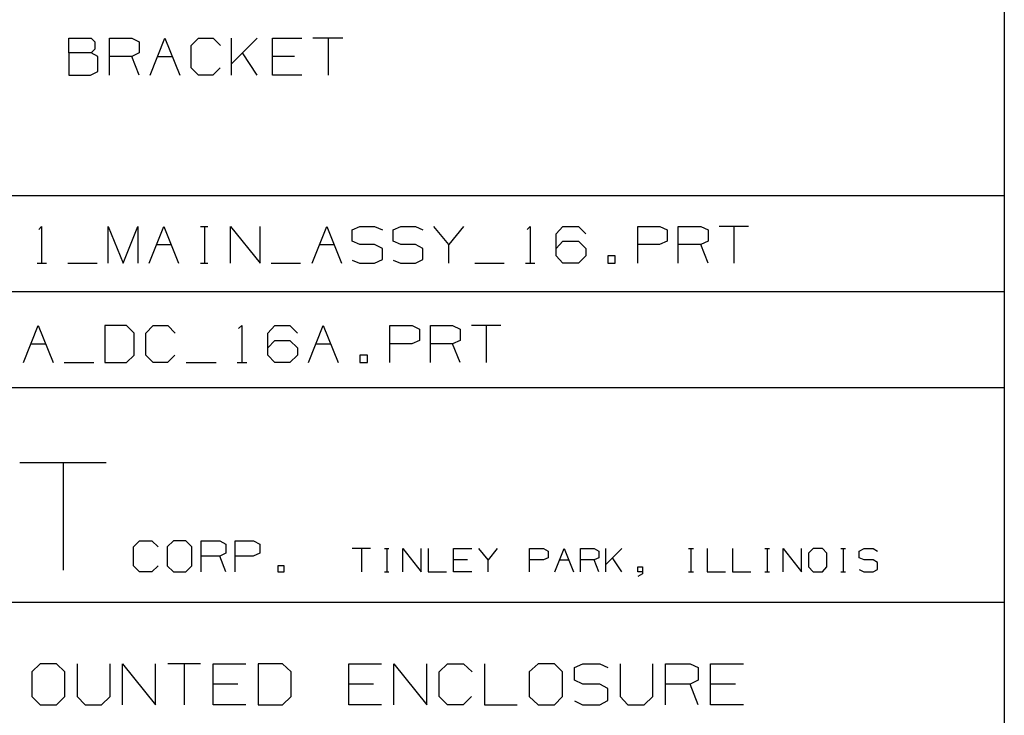
# Model space of a CAD drawing. Extents: x 0 to 11, y 0 to 8.5.
# Drawn here: x 8.4 to 10.8, y 1.8 to 3.5 of the extents above; entities that cross this region are included whole.
import ezdxf

# ---------------------------------------------------------------- set-up
doc = ezdxf.new("R2010")
doc.units = 0
doc.layers.add('1', color=7, linetype='CONTINUOUS')

msp = doc.modelspace()

# ---------------------------------------------------------------- linework, layer by layer
at = {"layer": '1'}
for p, q in [((10.75, 8.2037), (10.75, 0.25)), ((8.497, 3.3799), (8.497, 3.4154)), ((8.497, 3.4154), (8.5502, 3.4154)), ((8.5502, 3.4154), (8.5591, 3.4065)), ((8.5945, 3.3258), (8.5945, 3.4154)), ((8.5945, 3.4154), (8.6486, 3.4154)), ((8.6486, 3.4154), (8.6663, 3.4065)), ((8.6929, 3.3258), (8.7283, 3.4154)), ((8.7283, 3.4154), (8.7638, 3.3258)), ((8.7913, 3.3976), (8.8091, 3.4154)), ((8.8091, 3.4154), (8.8445, 3.4154)), ((8.8445, 3.4154), (8.8622, 3.3976)), ((8.8888, 3.3258), (8.8888, 3.4154)), ((8.9508, 3.4154), (8.8888, 3.3533)), ((8.9872, 3.3258), (8.9872, 3.4154)), ((8.9872, 3.4154), (9.0581, 3.4154)), ((8.9872, 3.3258), (8.9872, 3.4154)), ((8.9872, 3.4154), (9.0581, 3.4154)), ((8.9872, 3.3258), (8.9872, 3.4154)), ((8.9872, 3.4154), (9.0581, 3.4154)), ((9.1565, 3.4154), (9.0846, 3.4154)), ((9.1211, 3.4154), (9.1211, 3.3258)), ((8.5591, 3.4065), (8.5591, 3.3888)), ((8.6663, 3.4065), (8.6663, 3.3799)), ((8.7913, 3.3435), (8.7913, 3.3976)), ((8.5502, 3.3799), (8.497, 3.3799)), ((8.497, 3.3799), (8.497, 3.3258)), ((8.5591, 3.3888), (8.5502, 3.3799)), ((8.5669, 3.3711), (8.5502, 3.3799)), ((8.5669, 3.3346), (8.5669, 3.3711)), ((8.6486, 3.3711), (8.5945, 3.3711)), ((8.6663, 3.3799), (8.6486, 3.3711)), ((8.6663, 3.3258), (8.6486, 3.3711)), ((8.7106, 3.3711), (8.7461, 3.3711)), ((8.9508, 3.3258), (8.9154, 3.3799)), ((9.0404, 3.3711), (8.9872, 3.3711)), ((8.497, 3.3258), (8.5492, 3.3258)), ((8.5492, 3.3258), (8.5669, 3.3346)), ((8.8091, 3.3258), (8.7913, 3.3435)), ((8.8435, 3.3258), (8.8091, 3.3258)), ((8.8612, 3.3435), (8.8435, 3.3258)), ((9.0581, 3.3258), (8.9872, 3.3258)), ((9.0581, 3.3258), (8.9872, 3.3258)), ((9.0581, 3.3258), (8.9872, 3.3258)), ((10.75, 3.0354), (6.5856, 3.0354)), ((8.4242, 2.9547), (8.4311, 2.9616)), ((8.4311, 2.9616), (8.4311, 2.873)), ((8.5915, 2.873), (8.5915, 2.9616)), ((8.5915, 2.9616), (8.628, 2.873)), ((8.628, 2.873), (8.6634, 2.9616)), ((8.6634, 2.9616), (8.6634, 2.873)), ((8.69, 2.873), (8.7254, 2.9616)), ((8.7254, 2.9616), (8.7608, 2.873)), ((8.814, 2.9616), (8.8317, 2.9616)), ((8.8238, 2.9616), (8.8238, 2.873)), ((8.8858, 2.873), (8.8858, 2.9616)), ((8.8858, 2.9616), (8.9577, 2.873)), ((8.9577, 2.873), (8.9577, 2.9616)), ((9.0827, 2.873), (9.1181, 2.9616)), ((9.1181, 2.9616), (9.1535, 2.873)), ((9.1791, 2.9537), (9.1978, 2.9616)), ((9.1791, 2.9262), (9.1791, 2.9537)), ((9.1978, 2.9616), (9.2333, 2.9616)), ((9.2333, 2.9616), (9.252, 2.9537)), ((9.2776, 2.9537), (9.2963, 2.9616)), ((9.2776, 2.9262), (9.2776, 2.9537)), ((9.2963, 2.9616), (9.3317, 2.9616)), ((9.3317, 2.9616), (9.3494, 2.9537)), ((9.4124, 2.9183), (9.376, 2.9616)), ((9.4478, 2.9616), (9.4124, 2.9183)), ((9.6004, 2.9547), (9.6083, 2.9616)), ((9.6083, 2.9616), (9.6083, 2.873)), ((9.6703, 2.9439), (9.687, 2.9616)), ((9.6703, 2.8907), (9.6703, 2.9439)), ((9.687, 2.9616), (9.7244, 2.9616)), ((9.7244, 2.9616), (9.7421, 2.9439)), ((9.8671, 2.873), (9.8671, 2.9616)), ((9.8671, 2.9616), (9.9203, 2.9616)), ((9.9203, 2.9616), (9.938, 2.9537)), ((9.938, 2.9537), (9.938, 2.9262)), ((9.9646, 2.873), (9.9646, 2.9616)), ((9.9646, 2.9616), (10.0187, 2.9616)), ((10.0187, 2.9616), (10.0364, 2.9537)), ((10.0364, 2.9537), (10.0364, 2.9262)), ((10.1339, 2.9616), (10.063, 2.9616)), ((10.0984, 2.9616), (10.0984, 2.873)), ((8.7077, 2.9183), (8.7431, 2.9183)), ((9.1004, 2.9183), (9.1358, 2.9183)), ((9.1978, 2.9183), (9.1791, 2.9262)), ((9.2333, 2.9183), (9.1978, 2.9183)), ((9.252, 2.9085), (9.2333, 2.9183)), ((9.2963, 2.9183), (9.2776, 2.9262)), ((9.3317, 2.9183), (9.2963, 2.9183)), ((9.3494, 2.9085), (9.3317, 2.9183)), ((9.4124, 2.873), (9.4124, 2.9183)), ((9.6703, 2.9085), (9.687, 2.9262)), ((9.687, 2.9262), (9.7244, 2.9262)), ((9.7244, 2.9262), (9.7421, 2.9085)), ((9.9193, 2.9183), (9.8671, 2.9183)), ((9.938, 2.9262), (9.9193, 2.9183)), ((10.0187, 2.9183), (9.9646, 2.9183)), ((10.0364, 2.9262), (10.0187, 2.9183)), ((10.0364, 2.873), (10.0187, 2.9183)), ((9.252, 2.8819), (9.252, 2.9085)), ((9.3494, 2.8819), (9.3494, 2.9085)), ((9.7421, 2.9085), (9.7421, 2.8907)), ((8.4203, 2.873), (8.4429, 2.873)), ((8.4941, 2.873), (8.565, 2.873)), ((8.814, 2.873), (8.8317, 2.873)), ((8.9843, 2.873), (9.0551, 2.873)), ((9.1791, 2.8809), (9.1969, 2.873)), ((9.1969, 2.873), (9.2333, 2.873)), ((9.2333, 2.873), (9.252, 2.8819)), ((9.2776, 2.8809), (9.2953, 2.873)), ((9.2953, 2.873), (9.3317, 2.873)), ((9.3317, 2.873), (9.3494, 2.8819)), ((9.4744, 2.873), (9.5453, 2.873)), ((9.5965, 2.873), (9.6191, 2.873)), ((9.687, 2.873), (9.6703, 2.8907)), ((9.7244, 2.873), (9.687, 2.873)), ((9.7421, 2.8907), (9.7244, 2.873)), ((9.813, 2.8907), (9.7953, 2.8907)), ((9.7953, 2.8907), (9.7953, 2.873)), ((9.7953, 2.873), (9.813, 2.873)), ((9.813, 2.873), (9.813, 2.8907)), ((10.75, 2.8041), (6.5856, 2.8041)), ((8.3878, 2.6339), (8.4232, 2.7234)), ((8.4232, 2.7234), (8.4587, 2.6339)), ((8.6358, 2.7234), (8.5837, 2.7234)), ((8.5837, 2.7234), (8.5837, 2.6339)), ((8.6545, 2.7047), (8.6358, 2.7234)), ((8.6545, 2.6516), (8.6545, 2.7047)), ((8.6821, 2.7047), (8.6998, 2.7234)), ((8.6821, 2.6516), (8.6821, 2.7047)), ((8.6998, 2.7234), (8.7352, 2.7234)), ((8.7352, 2.7234), (8.753, 2.7047)), ((8.9055, 2.7156), (8.9134, 2.7234)), ((8.9134, 2.7234), (8.9134, 2.6339)), ((8.9764, 2.7047), (8.9931, 2.7234)), ((8.9764, 2.6516), (8.9764, 2.7047)), ((8.9931, 2.7234), (9.0295, 2.7234)), ((9.0295, 2.7234), (9.0472, 2.7047)), ((9.0738, 2.6339), (9.1093, 2.7234)), ((9.1093, 2.7234), (9.1457, 2.6339)), ((9.2697, 2.6339), (9.2697, 2.7234)), ((9.2697, 2.7234), (9.3238, 2.7234)), ((9.3238, 2.7234), (9.3415, 2.7146)), ((9.3415, 2.7146), (9.3415, 2.687)), ((9.3681, 2.6339), (9.3681, 2.7234)), ((9.3681, 2.7234), (9.4213, 2.7234)), ((9.3681, 2.6339), (9.3681, 2.7234)), ((9.3681, 2.7234), (9.4213, 2.7234)), ((9.4213, 2.7234), (9.439, 2.7146)), ((9.4213, 2.7234), (9.439, 2.7146)), ((9.439, 2.7146), (9.439, 2.687)), ((9.439, 2.7146), (9.439, 2.687)), ((9.5374, 2.7234), (9.4665, 2.7234)), ((9.502, 2.7234), (9.502, 2.6339)), ((8.9764, 2.6693), (8.9931, 2.687)), ((8.9931, 2.687), (9.0295, 2.687)), ((9.0295, 2.687), (9.0472, 2.6693)), ((9.3415, 2.687), (9.3228, 2.6791)), ((9.439, 2.687), (9.4213, 2.6791)), ((9.439, 2.687), (9.4213, 2.6791)), ((8.4055, 2.6791), (8.4409, 2.6791)), ((9.0472, 2.6693), (9.0472, 2.6516)), ((9.0915, 2.6791), (9.127, 2.6791)), ((9.3228, 2.6791), (9.2697, 2.6791)), ((9.4213, 2.6791), (9.3681, 2.6791)), ((9.4213, 2.6791), (9.3681, 2.6791)), ((9.439, 2.6339), (9.4213, 2.6791)), ((8.4852, 2.6339), (8.5571, 2.6339)), ((8.5837, 2.6339), (8.6358, 2.6339)), ((8.6358, 2.6339), (8.6545, 2.6516)), ((8.6998, 2.6339), (8.6821, 2.6516)), ((8.7343, 2.6339), (8.6998, 2.6339)), ((8.752, 2.6516), (8.7343, 2.6339)), ((8.7795, 2.6339), (8.8514, 2.6339)), ((8.9026, 2.6339), (8.9252, 2.6339)), ((8.9931, 2.6339), (8.9764, 2.6516)), ((9.0295, 2.6339), (8.9931, 2.6339)), ((9.0472, 2.6516), (9.0295, 2.6339)), ((9.2165, 2.6516), (9.1978, 2.6516)), ((9.1978, 2.6516), (9.1978, 2.6339)), ((9.1978, 2.6339), (9.2165, 2.6339)), ((9.2165, 2.6339), (9.2165, 2.6516)), ((10.75, 2.5728), (0.3012, 2.5728)), ((8.5866, 2.3927), (8.3789, 2.3927)), ((8.4833, 2.3927), (8.4833, 2.1339)), ((8.6526, 2.19), (8.6673, 2.2047)), ((8.6526, 2.1447), (8.6526, 2.19)), ((8.6673, 2.2047), (8.6969, 2.2047)), ((8.6969, 2.2047), (8.7116, 2.19)), ((8.749, 2.2047), (8.7333, 2.19)), ((8.7333, 2.19), (8.7333, 2.1447)), ((8.7785, 2.2047), (8.749, 2.2047)), ((8.7933, 2.19), (8.7785, 2.2047)), ((8.7933, 2.1447), (8.7933, 2.19)), ((8.8159, 2.1299), (8.8159, 2.2047)), ((8.8159, 2.2047), (8.8602, 2.2047)), ((8.8602, 2.2047), (8.875, 2.1969)), ((8.875, 2.1969), (8.875, 2.1752)), ((8.8976, 2.1299), (8.8976, 2.2047)), ((8.8976, 2.2047), (8.9419, 2.2047)), ((8.9419, 2.2047), (8.9567, 2.1969)), ((8.9567, 2.1969), (8.9567, 2.1752)), ((9.2234, 2.186), (9.1791, 2.186)), ((9.2018, 2.186), (9.2018, 2.1299)), ((9.2569, 2.186), (9.2677, 2.186)), ((9.2628, 2.186), (9.2628, 2.1299)), ((9.3012, 2.1299), (9.3012, 2.186)), ((9.3012, 2.186), (9.3455, 2.1299)), ((9.3455, 2.1299), (9.3455, 2.186)), ((9.3622, 2.186), (9.3622, 2.1299)), ((9.4232, 2.1299), (9.4232, 2.186)), ((9.4232, 2.186), (9.4675, 2.186)), ((9.5069, 2.1585), (9.4843, 2.186)), ((9.5285, 2.186), (9.5069, 2.1585)), ((9.6063, 2.1299), (9.6063, 2.186)), ((9.6063, 2.186), (9.6398, 2.186)), ((9.6398, 2.186), (9.6516, 2.1801)), ((9.6673, 2.1299), (9.69, 2.186)), ((9.69, 2.186), (9.7126, 2.1299)), ((9.7293, 2.1299), (9.7293, 2.186)), ((9.7293, 2.186), (9.7618, 2.186)), ((9.7618, 2.186), (9.7736, 2.1801)), ((9.7904, 2.1299), (9.7904, 2.186)), ((9.8287, 2.186), (9.7904, 2.1476)), ((9.9892, 2.186), (10.001, 2.186)), ((9.9951, 2.186), (9.9951, 2.1299)), ((10.0344, 2.186), (10.0344, 2.1299)), ((10.0955, 2.186), (10.0955, 2.1299)), ((10.1732, 2.186), (10.1841, 2.186)), ((10.1791, 2.186), (10.1791, 2.1299)), ((10.2175, 2.1299), (10.2175, 2.186)), ((10.2175, 2.186), (10.2618, 2.1299)), ((10.2618, 2.1299), (10.2618, 2.186)), ((10.2894, 2.186), (10.2785, 2.1752)), ((10.312, 2.186), (10.2894, 2.186)), ((10.3228, 2.1752), (10.312, 2.186)), ((10.3563, 2.186), (10.3671, 2.186)), ((10.3622, 2.186), (10.3622, 2.1299)), ((10.4006, 2.1801), (10.4124, 2.186)), ((10.4124, 2.186), (10.4341, 2.186)), ((10.4341, 2.186), (10.4449, 2.1801)), ((8.8602, 2.1673), (8.8159, 2.1673)), ((8.875, 2.1752), (8.8602, 2.1673)), ((8.875, 2.1299), (8.8602, 2.1673)), ((8.9409, 2.1673), (8.8976, 2.1673)), ((8.9567, 2.1752), (8.9409, 2.1673)), ((9.4567, 2.1585), (9.4232, 2.1585)), ((9.5069, 2.1299), (9.5069, 2.1585)), ((9.6398, 2.1585), (9.6063, 2.1585)), ((9.6516, 2.1634), (9.6398, 2.1585)), ((9.6516, 2.1801), (9.6516, 2.1634)), ((9.6791, 2.1585), (9.7008, 2.1585)), ((9.7618, 2.1585), (9.7293, 2.1585)), ((9.7736, 2.1634), (9.7618, 2.1585)), ((9.7736, 2.1299), (9.7618, 2.1585)), ((9.7736, 2.1801), (9.7736, 2.1634)), ((9.8287, 2.1299), (9.8061, 2.1634)), ((10.2785, 2.1752), (10.2785, 2.1417)), ((10.3228, 2.1417), (10.3228, 2.1752)), ((10.4006, 2.1634), (10.4006, 2.1801)), ((10.4124, 2.1585), (10.4006, 2.1634)), ((10.4341, 2.1585), (10.4124, 2.1585)), ((10.4449, 2.1526), (10.4341, 2.1585)), ((8.6673, 2.1299), (8.6526, 2.1447)), ((8.7116, 2.1447), (8.6969, 2.1299)), ((8.7333, 2.1447), (8.749, 2.1299)), ((8.7785, 2.1299), (8.7933, 2.1447)), ((9.0157, 2.1447), (9, 2.1447)), ((9, 2.1447), (9, 2.1299)), ((9.0157, 2.1299), (9.0157, 2.1447)), ((9.8671, 2.1299), (9.8671, 2.1417)), ((9.8671, 2.1417), (9.8789, 2.1417)), ((9.8789, 2.1417), (9.8789, 2.125)), ((10.2785, 2.1417), (10.2894, 2.1299)), ((10.312, 2.1299), (10.3228, 2.1417)), ((10.4006, 2.1358), (10.4114, 2.1299)), ((10.4341, 2.1299), (10.4449, 2.1358)), ((10.4449, 2.1358), (10.4449, 2.1526)), ((8.6969, 2.1299), (8.6673, 2.1299)), ((8.749, 2.1299), (8.7785, 2.1299)), ((9, 2.1299), (9.0157, 2.1299)), ((9.2569, 2.1299), (9.2677, 2.1299)), ((9.3622, 2.1299), (9.4065, 2.1299)), ((9.4675, 2.1299), (9.4232, 2.1299)), ((9.8789, 2.1299), (9.8671, 2.1299)), ((9.8789, 2.125), (9.8671, 2.1191)), ((9.9892, 2.1299), (10.001, 2.1299)), ((10.0344, 2.1299), (10.0787, 2.1299)), ((10.0955, 2.1299), (10.1398, 2.1299)), ((10.1732, 2.1299), (10.1841, 2.1299)), ((10.2894, 2.1299), (10.312, 2.1299)), ((10.3563, 2.1299), (10.3671, 2.1299)), ((10.4114, 2.1299), (10.4341, 2.1299)), ((6.5856, 2.0571), (10.75, 2.0571)), ((8.4281, 1.9085), (8.4075, 1.8888)), ((8.4675, 1.9085), (8.4281, 1.9085)), ((8.4872, 1.8888), (8.4675, 1.9085)), ((8.5167, 1.9085), (8.5167, 1.8297)), ((8.5965, 1.8297), (8.5965, 1.9085)), ((8.626, 1.81), (8.626, 1.9085)), ((8.626, 1.9085), (8.7057, 1.81)), ((8.7057, 1.81), (8.7057, 1.9085)), ((8.814, 1.9085), (8.7352, 1.9085)), ((8.7746, 1.9085), (8.7746, 1.81)), ((8.8445, 1.81), (8.8445, 1.9085)), ((8.8445, 1.9085), (8.9232, 1.9085)), ((9.0118, 1.9085), (8.9528, 1.9085)), ((8.9528, 1.9085), (8.9528, 1.81)), ((9.0325, 1.8888), (9.0118, 1.9085)), ((9.1713, 1.81), (9.1713, 1.9085)), ((9.1713, 1.9085), (9.25, 1.9085)), ((9.2795, 1.81), (9.2795, 1.9085)), ((9.2795, 1.9085), (9.3593, 1.81)), ((9.3593, 1.81), (9.3593, 1.9085)), ((9.3888, 1.8888), (9.4085, 1.9085)), ((9.4085, 1.9085), (9.4478, 1.9085)), ((9.4478, 1.9085), (9.4685, 1.8888)), ((9.498, 1.9085), (9.498, 1.81)), ((9.627, 1.9085), (9.6053, 1.8888)), ((9.6663, 1.9085), (9.627, 1.9085)), ((9.686, 1.8888), (9.6663, 1.9085)), ((9.7146, 1.8996), (9.7352, 1.9085)), ((9.7146, 1.8691), (9.7146, 1.8996)), ((9.7352, 1.9085), (9.7756, 1.9085)), ((9.7756, 1.9085), (9.7953, 1.8996)), ((9.8248, 1.9085), (9.8248, 1.8297)), ((9.9035, 1.8297), (9.9035, 1.9085)), ((9.9341, 1.81), (9.9341, 1.9085)), ((9.9341, 1.9085), (9.9931, 1.9085)), ((9.9931, 1.9085), (10.0128, 1.8996)), ((10.0128, 1.8996), (10.0128, 1.8691)), ((10.0423, 1.81), (10.0423, 1.9085)), ((10.0423, 1.9085), (10.122, 1.9085)), ((8.4075, 1.8888), (8.4075, 1.8297)), ((8.4872, 1.8297), (8.4872, 1.8888)), ((9.0325, 1.8297), (9.0325, 1.8888)), ((9.3888, 1.8297), (9.3888, 1.8888)), ((9.6053, 1.8888), (9.6053, 1.8297)), ((9.686, 1.8297), (9.686, 1.8888)), ((8.9035, 1.8593), (8.8445, 1.8593)), ((9.2303, 1.8593), (9.1713, 1.8593)), ((9.7352, 1.8593), (9.7146, 1.8691)), ((9.7756, 1.8593), (9.7352, 1.8593)), ((9.7953, 1.8494), (9.7756, 1.8593)), ((9.9931, 1.8593), (9.9341, 1.8593)), ((10.0128, 1.8691), (9.9931, 1.8593)), ((10.0128, 1.81), (9.9931, 1.8593)), ((10.1024, 1.8593), (10.0423, 1.8593)), ((8.4075, 1.8297), (8.4281, 1.81)), ((8.4675, 1.81), (8.4872, 1.8297)), ((8.5167, 1.8297), (8.5364, 1.81)), ((8.5758, 1.81), (8.5965, 1.8297)), ((9.0118, 1.81), (9.0325, 1.8297)), ((9.4085, 1.81), (9.3888, 1.8297)), ((9.4665, 1.8297), (9.4469, 1.81)), ((9.6053, 1.8297), (9.627, 1.81)), ((9.6663, 1.81), (9.686, 1.8297)), ((9.7953, 1.8199), (9.7953, 1.8494)), ((9.8248, 1.8297), (9.8435, 1.81)), ((9.8829, 1.81), (9.9035, 1.8297)), ((8.4281, 1.81), (8.4675, 1.81)), ((8.5364, 1.81), (8.5758, 1.81)), ((8.9232, 1.81), (8.8445, 1.81)), ((8.9528, 1.81), (9.0118, 1.81)), ((9.25, 1.81), (9.1713, 1.81)), ((9.4469, 1.81), (9.4085, 1.81)), ((9.498, 1.81), (9.5768, 1.81)), ((9.627, 1.81), (9.6663, 1.81)), ((9.7146, 1.8189), (9.7343, 1.81)), ((9.7343, 1.81), (9.7756, 1.81)), ((9.7756, 1.81), (9.7953, 1.8199)), ((9.8435, 1.81), (9.8829, 1.81)), ((10.122, 1.81), (10.0423, 1.81))]:
    msp.add_line(p, q, dxfattribs=at)

doc.saveas('drawing.dxf')
